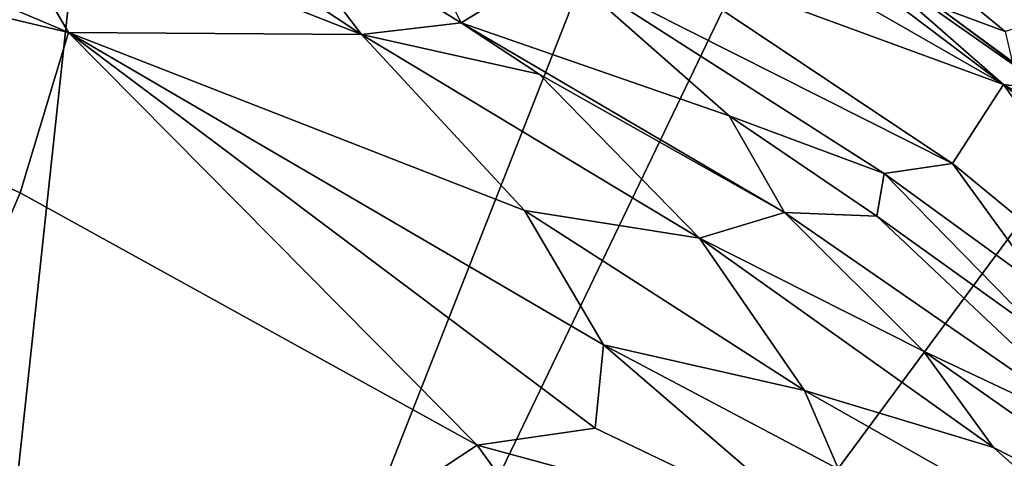
# Model space of a CAD drawing. Units: metres. Extents: x 23 to 33, y -4.5 to 5.5.
# Drawn here: x 29.6 to 30.4, y 3.5 to 3.9 of the extents above; entities that cross this region are included whole.
import ezdxf

# ---------------------------------------------------------------- set-up
doc = ezdxf.new("R2010")
doc.units = ezdxf.units.M

msp = doc.modelspace()

# ---------------------------------------------------------------- linework, layer by layer
at = {"layer": '1'}
for points in [[(29.05381, 5.282, 8.64822), (29.53194, 2.52593, 8.66108), (29.79771, 4.99273, 8.65037)], [(29.79771, 4.99273, 8.65037), (29.53194, 2.52593, 8.66108), (30.41886, 4.77784, 8.64569)], [(30.41886, 4.77784, 8.64569), (29.53194, 2.52593, 8.66108), (30.59582, 4.7384, 8.63697)], [(30.59582, 4.7384, 8.63697), (29.53194, 2.52593, 8.66108), (30.88743, 4.35839, 8.65457)], [(30.88743, 4.35839, 8.65457), (29.53194, 2.52593, 8.66108), (31.94027, 3.54173, 8.64861)], [(30.39121, 3.80994, 3.76053), (30.10357, 3.91555, 3.73022), (29.9846, 4.04304, 3.75485)], [(30.39121, 3.80994, 3.76053), (29.9846, 4.04304, 3.75485), (30.18501, 3.96572, 3.77495)], [(29.03683, 4.00245, 3.42852), (29.2396, 4.03513, 3.44982), (29.67705, 3.84972, 3.44717)], [(29.67705, 3.84972, 3.44717), (29.2396, 4.03513, 3.44982), (29.61156, 3.96175, 3.49149)], [(29.64025, 3.7271, 3.42991), (29.03683, 4.00245, 3.42852), (29.67705, 3.84972, 3.44717)], [(29.03683, 4.00245, 3.42852), (29.64025, 3.7271, 3.42991), (29.38611, 3.13639, 3.43092)], [(29.61156, 3.96175, 3.49149), (29.69744, 3.98301, 3.53942), (29.90089, 3.84816, 3.51455)], [(29.69744, 3.98301, 3.53942), (29.82176, 3.95227, 3.57489), (29.90089, 3.84816, 3.51455)], [(30.39121, 3.80994, 3.76053), (30.18501, 3.96572, 3.77495), (30.27378, 3.91266, 3.77823)], [(29.67705, 3.84972, 3.44717), (29.61156, 3.96175, 3.49149), (29.90089, 3.84816, 3.51455)], [(29.90089, 3.84816, 3.51455), (29.82176, 3.95227, 3.57489), (29.97716, 3.85689, 3.56332)], [(29.82176, 3.95227, 3.57489), (29.94005, 3.93114, 3.65744), (29.97716, 3.85689, 3.56332)], [(30.34024, 3.86977, 3.83581), (30.28851, 3.93626, 3.84857), (30.3925, 3.85029, 3.85252)], [(30.3925, 3.85029, 3.85252), (30.28851, 3.93626, 3.84857), (30.45317, 3.86837, 3.87344)], [(29.97716, 3.85689, 3.56332), (29.94005, 3.93114, 3.65744), (30.05021, 3.90194, 3.70086)], [(30.05021, 3.90194, 3.70086), (30.10357, 3.91555, 3.73022), (30.35234, 3.74957, 3.72893)], [(30.35234, 3.74957, 3.72893), (30.10357, 3.91555, 3.73022), (30.39121, 3.80994, 3.76053)], [(30.27378, 3.91266, 3.77823), (30.34024, 3.86977, 3.83581), (30.4266, 3.80566, 3.7793)], [(30.39121, 3.80994, 3.76053), (30.27378, 3.91266, 3.77823), (30.4266, 3.80566, 3.7793)], [(29.97716, 3.85689, 3.56332), (30.05021, 3.90194, 3.70086), (30.1818, 3.78591, 3.65965)], [(30.05021, 3.90194, 3.70086), (30.35234, 3.74957, 3.72893), (30.30013, 3.74203, 3.69988)], [(30.1818, 3.78591, 3.65965), (30.05021, 3.90194, 3.70086), (30.30013, 3.74203, 3.69988)], [(30.4266, 3.80566, 3.7793), (30.34024, 3.86977, 3.83581), (30.39788, 3.82739, 3.84528)], [(30.3925, 3.85029, 3.85252), (30.39788, 3.82739, 3.84528), (30.34024, 3.86977, 3.83581)], [(29.90089, 3.84816, 3.51455), (29.97716, 3.85689, 3.56332), (30.03668, 3.81789, 3.55688)], [(30.03668, 3.81789, 3.55688), (29.97716, 3.85689, 3.56332), (30.22396, 3.71205, 3.5809)], [(30.22396, 3.71205, 3.5809), (29.97716, 3.85689, 3.56332), (30.1818, 3.78591, 3.65965)], [(29.64025, 3.7271, 3.42991), (29.67705, 3.84972, 3.44717), (29.98927, 3.53459, 3.42867)], [(29.67705, 3.84972, 3.44717), (29.90089, 3.84816, 3.51455), (30.02547, 3.7137, 3.47512)], [(29.98927, 3.53459, 3.42867), (29.67705, 3.84972, 3.44717), (30.0794, 3.54739, 3.43512)], [(30.08575, 3.61116, 3.44761), (29.67705, 3.84972, 3.44717), (30.02547, 3.7137, 3.47512)], [(30.0794, 3.54739, 3.43512), (29.67705, 3.84972, 3.44717), (30.08575, 3.61116, 3.44761)], [(30.02547, 3.7137, 3.47512), (29.90089, 3.84816, 3.51455), (30.15905, 3.69259, 3.5146)], [(29.90089, 3.84816, 3.51455), (30.03668, 3.81789, 3.55688), (30.15905, 3.69259, 3.5146)], [(30.15905, 3.69259, 3.5146), (30.03668, 3.81789, 3.55688), (30.22396, 3.71205, 3.5809)], [(30.35234, 3.74957, 3.72893), (30.39121, 3.80994, 3.76053), (30.54985, 3.58688, 3.72308)], [(30.39121, 3.80994, 3.76053), (30.4266, 3.80566, 3.7793), (30.50855, 3.74533, 3.78002)], [(30.54985, 3.58688, 3.72308), (30.39121, 3.80994, 3.76053), (30.59517, 3.64455, 3.76069)], [(30.59517, 3.64455, 3.76069), (30.39121, 3.80994, 3.76053), (30.50855, 3.74533, 3.78002)], [(30.29438, 3.70946, 3.65997), (30.1818, 3.78591, 3.65965), (30.30013, 3.74203, 3.69988)], [(30.22396, 3.71205, 3.5809), (30.1818, 3.78591, 3.65965), (30.29438, 3.70946, 3.65997)], [(30.30013, 3.74203, 3.69988), (30.35234, 3.74957, 3.72893), (30.4226, 3.65295, 3.70042)], [(30.4226, 3.65295, 3.70042), (30.35234, 3.74957, 3.72893), (30.54985, 3.58688, 3.72308)], [(30.29438, 3.70946, 3.65997), (30.30013, 3.74203, 3.69988), (30.42086, 3.61865, 3.6619)], [(30.42086, 3.61865, 3.6619), (30.30013, 3.74203, 3.69988), (30.4226, 3.65295, 3.70042)], [(29.38611, 3.13639, 3.43092), (29.64025, 3.7271, 3.42991), (29.98927, 3.53459, 3.42867)], [(30.02547, 3.7137, 3.47512), (30.15905, 3.69259, 3.5146), (30.23932, 3.57616, 3.47763)], [(30.08575, 3.61116, 3.44761), (30.02547, 3.7137, 3.47512), (30.23932, 3.57616, 3.47763)], [(30.15905, 3.69259, 3.5146), (30.22396, 3.71205, 3.5809), (30.33002, 3.60622, 3.54424)], [(30.22396, 3.71205, 3.5809), (30.29438, 3.70946, 3.65997), (30.47806, 3.5364, 3.59841)], [(30.33002, 3.60622, 3.54424), (30.22396, 3.71205, 3.5809), (30.47806, 3.5364, 3.59841)], [(30.47806, 3.5364, 3.59841), (30.29438, 3.70946, 3.65997), (30.42086, 3.61865, 3.6619)], [(30.15905, 3.69259, 3.5146), (30.33002, 3.60622, 3.54424), (30.38372, 3.5327, 3.51757)], [(30.23932, 3.57616, 3.47763), (30.15905, 3.69259, 3.5146), (30.38372, 3.5327, 3.51757)], [(30.0794, 3.54739, 3.43512), (30.08575, 3.61116, 3.44761), (30.2601, 3.46091, 3.4428)], [(30.2601, 3.46091, 3.4428), (30.08575, 3.61116, 3.44761), (30.26519, 3.51616, 3.45865)], [(30.26519, 3.51616, 3.45865), (30.08575, 3.61116, 3.44761), (30.23932, 3.57616, 3.47763)], [(30.33002, 3.60622, 3.54424), (30.47806, 3.5364, 3.59841), (30.57179, 3.43683, 3.57126)], [(30.38372, 3.5327, 3.51757), (30.33002, 3.60622, 3.54424), (30.57179, 3.43683, 3.57126)], [(30.23932, 3.57616, 3.47763), (30.38372, 3.5327, 3.51757), (30.50214, 3.4271, 3.50835)], [(30.26519, 3.51616, 3.45865), (30.23932, 3.57616, 3.47763), (30.50214, 3.4271, 3.50835)], [(30.2601, 3.46091, 3.4428), (29.98927, 3.53459, 3.42867), (30.0794, 3.54739, 3.43512)], [(30.3652, 3.0134, 3.42815), (29.38611, 3.13639, 3.43092), (29.98927, 3.53459, 3.42867)], [(29.53194, 2.52593, 8.66108), (31.82346, 2.94339, 8.65862), (31.94027, 3.54173, 8.64861)], [(29.98927, 3.53459, 3.42867), (30.2601, 3.46091, 3.4428), (30.3652, 3.0134, 3.42815)], [(30.50214, 3.4271, 3.50835), (30.38372, 3.5327, 3.51757), (30.57179, 3.43683, 3.57126)]]:
    msp.add_3dface(points, dxfattribs=at)

doc.saveas('drawing.dxf')
